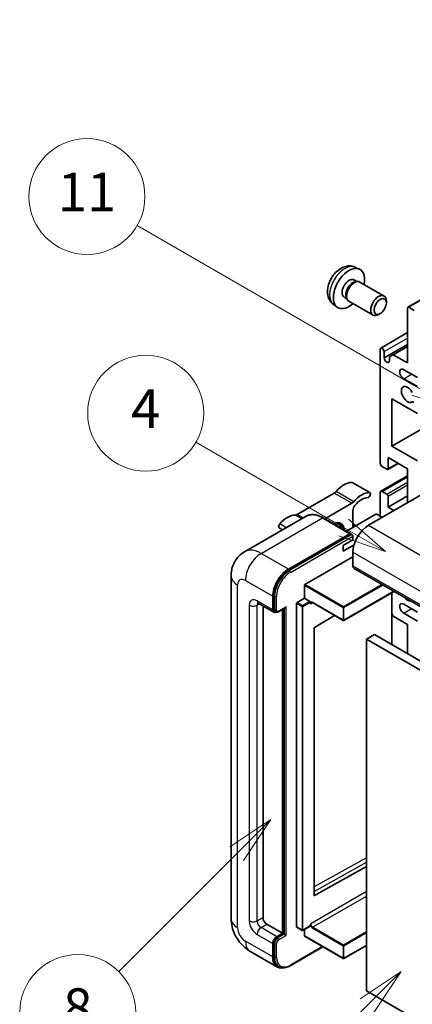
# Model space of a CAD drawing. Units: millimetres. Extents: x 87 to 12474, y 48 to 1734.
# Drawn here: x 263 to 384, y 1187 to 1492 of the extents above; entities that cross this region are included whole.
import ezdxf

# ---------------------------------------------------------------- set-up
doc = ezdxf.new("R2010")
doc.units = ezdxf.units.MM
doc.header["$LTSCALE"] = 6
for name, color, linetype, lineweight in [('Symbol (TK)', 100, 'Continuous', 18), ('Visible (ISO)', 7, 'Continuous', 35), ('Visible Narrow (ISO)', 7, 'Continuous', 25)]:
    doc.layers.add(name, color=color, linetype=linetype, lineweight=lineweight)
doc.styles.add('Note Text (TK2)', font='txt')

# ---------------------------------------------------------------- blocks, each defined once
blk = doc.blocks.new('バルーン4')
at = {"layer": 'Symbol (TK)', "color": 100}
for p, q in [((56.732, 207.338), (54.611, 205.924)), ((54.964, 205.57), (56.732, 207.338)), ((55.318, 205.217), (56.732, 207.338)), ((54.964, 205.57), (48.865, 199.471))]:
    blk.add_line(p, q, dxfattribs=at)
at = {"layer": 'Symbol (TK)'}
blk.add_circle((46.752, 197.357), 3, dxfattribs=at)
at = {"layer": 'Symbol (TK)', "color": 7, "insert": (46.752, 197.352), "char_height": 2, "attachment_point": 5, "style": 'Note Text (TK2)'}
blk.add_mtext('8', dxfattribs=at)
blk = doc.blocks.new('バルーン11')
at = {"layer": 'Symbol (TK)', "color": 100}
for p, q in [((60.499, 222.46), (52.864, 226.868)), ((62.664, 221.21), (60.749, 222.893)), ((60.499, 222.46), (62.664, 221.21)), ((60.249, 222.027), (62.664, 221.21))]:
    blk.add_line(p, q, dxfattribs=at)
at = {"layer": 'Symbol (TK)'}
blk.add_circle((50.266, 228.368), 3, dxfattribs=at)
at = {"layer": 'Symbol (TK)', "color": 7, "insert": (50.266, 228.35), "char_height": 2, "attachment_point": 5, "style": 'Note Text (TK2)'}
blk.add_mtext('4', dxfattribs=at)
blk = doc.blocks.new('バルーン12')
at = {"layer": 'Symbol (TK)', "color": 100}
for p, q in [((63.472, 199.474), (61.351, 198.06)), ((61.705, 197.707), (63.472, 199.474)), ((62.058, 197.353), (63.472, 199.474)), ((61.705, 197.707), (51.711, 187.713))]:
    blk.add_line(p, q, dxfattribs=at)
at = {"layer": 'Symbol (TK)'}
blk.add_circle((49.597, 185.599), 3, dxfattribs=at)
at = {"layer": 'Symbol (TK)', "color": 7, "insert": (49.597, 185.576), "char_height": 2, "attachment_point": 5, "style": 'Note Text (TK2)'}
blk.add_mtext('1', dxfattribs=at)
blk = doc.blocks.new('バルーン13')
at = {"layer": 'Symbol (TK)', "color": 100}
for p, q in [((64.266, 229.739), (49.825, 238.076)), ((66.431, 228.489), (64.516, 230.172)), ((64.016, 229.306), (66.431, 228.489)), ((64.266, 229.739), (66.431, 228.489))]:
    blk.add_line(p, q, dxfattribs=at)
at = {"layer": 'Symbol (TK)'}
blk.add_circle((47.227, 239.576), 3, dxfattribs=at)
at = {"layer": 'Symbol (TK)', "color": 7, "insert": (47.227, 239.553), "char_height": 2, "attachment_point": 5, "style": 'Note Text (TK2)'}
blk.add_mtext('11', dxfattribs=at)

msp = doc.modelspace()

# ---------------------------------------------------------------- linework, layer by layer
at = {"layer": 'Visible (ISO)'}
for p, q in [((382.934, 1403.1306), (537.4874, 1492.362)), ((366.4967, 1415.5645), (367.8547, 1414.9635)), ((366.175, 1411.5644), (367.0719, 1411.0465)), ((366.7115, 1411.0262), (367.3391, 1411.0615)), ((368.0561, 1410.9034), (375.5359, 1406.5849)), ((363.1145, 1406.2635), (364.0115, 1405.7457)), ((363.8488, 1406.0679), (364.1321, 1405.5068)), ((359.8112, 1403.9849), (361.0107, 1403.1093)), ((364.6275, 1404.9649), (372.1073, 1400.6465)), ((376.2461, 1404.4148), (376.2459, 1405.0161)), ((383.1912, 1403.1052), (384.8882, 1402.1254)), ((374.3418, 1401.1165), (373.821, 1400.816)), ((382.8275, 1385.8188), (382.8275, 1402.8952)), ((374.5197, 1390.4103), (382.8275, 1395.2067)), ((375.5544, 1387.3584), (382.8275, 1391.5576)), ((378.403, 1388.3732), (382.8275, 1390.9277)), ((374.3422, 1354.6752), (374.3422, 1390.0179)), ((375.5544, 1389.318), (375.5544, 1387.3584)), ((377.1909, 1387.6734), (378.403, 1388.3732)), ((377.1909, 1386.4136), (377.1909, 1387.6734)), ((378.403, 1388.3732), (382.8275, 1385.8188)), ((385.858, 1381.2697), (381.6153, 1383.7192)), ((381.6153, 1380.9198), (385.858, 1378.4703)), ((377.9788, 1374.6211), (377.9788, 1359.9241)), ((385.858, 1370.072), (377.9788, 1374.6211)), ((377.9788, 1359.9241), (397.2653, 1371.0592)), ((377.9788, 1359.9241), (385.858, 1355.3751)), ((376.6601, 1352.7602), (379.8871, 1354.6233)), ((376.7666, 1356.4249), (376.7666, 1352.9956)), ((382.8275, 1352.9256), (376.7666, 1356.4249)), ((376.4029, 1352.7856), (374.9483, 1353.6255)), ((382.8275, 1342.4278), (382.8275, 1352.9256)), ((371.1342, 1345.5482), (365.6794, 1348.6975)), ((374.5197, 1345.9695), (382.8275, 1350.766)), ((360.096, 1345.4004), (348.5864, 1338.7553)), ((389.7369, 1346.417), (370.7057, 1335.4292)), ((374.3422, 1338.2287), (374.3422, 1345.5771)), ((374.9483, 1345.9271), (376.4029, 1345.0872)), ((357.1941, 1337.4263), (365.5509, 1342.2511)), ((376.7666, 1341.0281), (382.8275, 1344.5274)), ((376.7666, 1344.4574), (376.7666, 1341.0281)), ((373.0088, 1338.8585), (363.8611, 1333.5771)), ((365.8569, 1340.0034), (365.8569, 1334.7294)), ((374.9483, 1337.8787), (373.2513, 1338.8585)), ((376.7666, 1341.0281), (378.5849, 1339.9783)), ((351.3197, 1338.2132), (332.2278, 1327.1905)), ((365.1621, 1332.826), (356.6768, 1337.725)), ((344.0456, 1334.0135), (343.003, 1334.6155)), ((345.8559, 1321.7821), (364.9478, 1332.8048)), ((345.8559, 1321.5022), (365.2447, 1332.6963)), ((365.2447, 1332.6963), (365.5478, 1332.5213)), ((366.4729, 1335.085), (365.8569, 1335.4406)), ((362.8265, 1329.1306), (365.8569, 1330.8802)), ((365.8569, 1330.8802), (365.8569, 1332)), ((362.8265, 1327.3809), (366.2108, 1329.3348)), ((362.8265, 1327.3809), (362.8265, 1329.1306)), ((365.8569, 1327.031), (365.8569, 1322.8319)), ((350.9471, 1317.0231), (365.8569, 1325.6313)), ((366.212, 1322.0471), (527.4323, 1228.9665)), ((328.0891, 1319.6825), (328.0891, 1213.3047)), ((350.8259, 1312.754), (350.8259, 1316.8131)), ((378.6178, 1314.8846), (363.0334, 1305.8869)), ((377.9078, 1314.4746), (377.9078, 1298.378)), ((341.0072, 1309.1847), (341.0072, 1313.3838)), ((341.2496, 1309.3247), (341.2496, 1313.5238)), ((348.5227, 1311.4243), (350.8259, 1312.754)), ((350.8259, 1312.754), (352.5229, 1311.7742)), ((352.6441, 1311.4686), (352.6441, 1311.5642)), ((353.2857, 1311.4158), (362.862, 1305.8869)), ((336.5135, 1311.1994), (341.3622, 1308.4)), ((337.9767, 1310.3546), (337.9767, 1213.6546)), ((341.8367, 1308.5219), (341.5337, 1308.6969)), ((342.7367, 1308.5686), (344.8862, 1309.8096)), ((344.0376, 1208.7556), (344.0376, 1309.3197)), ((344.2801, 1208.6157), (344.2801, 1309.4597)), ((348.4015, 1210.7152), (348.4015, 1311.2143)), ((385.858, 1308.4849), (381.6153, 1310.9344)), ((360.1877, 1307.4309), (353.9756, 1303.727)), ((378.403, 1307.1901), (377.9078, 1308.048)), ((382.8275, 1304.6357), (378.403, 1307.1901)), ((381.6153, 1308.1349), (385.858, 1305.6854)), ((353.8563, 1303.5182), (353.8563, 1220.5109)), ((382.8275, 1295.5376), (382.8275, 1304.6357)), ((372.5239, 1301.4863), (370.0996, 1300.0866)), ((370.0996, 1190.9094), (370.0996, 1300.0866)), ((370.0996, 1300.0866), (531.3199, 1207.006)), ((372.5239, 1301.4863), (533.7443, 1208.4057)), ((353.9756, 1220.4398), (370.0996, 1229.4445)), ((339.1889, 1211.5551), (344.0376, 1208.7556)), ((348.437, 1210.6368), (350.1341, 1209.657)), ((352.6086, 1210.9867), (350.3055, 1209.657)), ((352.6441, 1211.0652), (352.6441, 1211.1608)), ((342.2194, 1207.7059), (344.0376, 1208.7556)), ((342.2194, 1207.4259), (344.2801, 1208.6157)), ((344.5831, 1208.4407), (344.2801, 1208.6157)), ((344.5831, 1208.4407), (345.1892, 1208.0908)), ((350.8259, 1207.9158), (350.8259, 1209.9574)), ((350.8614, 1207.8373), (362.862, 1200.9088)), ((341.0072, 1201.4072), (341.0072, 1205.6063)), ((341.2496, 1201.5471), (341.2496, 1205.7463)), ((346.3733, 1198.6915), (356.5378, 1204.56)), ((370.0996, 1204.9884), (363.0334, 1200.9088)), ((333.9421, 1203.1671), (342.4274, 1198.2681)), ((342.9018, 1198.3901), (342.5988, 1198.565)), ((531.3199, 1097.8287), (370.0996, 1190.9094))]:
    msp.add_line(p, q, dxfattribs=at)
for centre in [(362.9477, 1306.0354), (350.2198, 1209.8054), (362.9477, 1201.0572)]:
    msp.add_arc(centre, 0.1714, 240, 300, dxfattribs=at)
for centre, major_axis, start_param, end_param in [((364.6448, 1408.9139), (3.4286, 5.9385), 5.23598776, 10.47197551), ((364.6448, 1408.9139), (1.5302, 2.6504), 0, 3.14159265), ((365.8213, 1408.2347), (1.5302, 2.6504), 0.36144194, 2.78015071), ((366.3418, 1407.9341), (1.7143, 2.9692), 0, 3.14159265), ((373.8216, 1403.6157), (1.7143, 2.9692), 5.49801994, 10.20994333), ((383.1912, 1402.6852), (-0.2571, 0.4454), 5.49778714, 7.06858347), ((374.9483, 1389.668), (-0.4286, 0.7423), 3.92699082, 7.06858347), ((376.3726, 1386.9976), (0.5826, -1.0091), 4.04450246, 6.95107183), ((381.6153, 1382.3195), (-0.8571, 1.4846), 5.49778714, 8.6393798), ((382.8275, 1376.0208), (-1.3714, 2.3754), 4.64831773, 9.48877222), ((384.5569, 1373.2659), (-0.2571, 0.4454), 4.98615215, 6.34717957), ((374.9483, 1354.3253), (-0.4286, 0.7423), 0.78539816, 2.35619449), ((376.4029, 1353.2055), (0.2571, -0.4454), 5.49778714, 7.06858347), ((363.1295, 1341.6667), (3.8732, 6.7086), 0.3348503, 1.25603492), ((365.2509, 1347.9552), (0.4286, 0.7423), 0, 0.3348503), ((360.096, 1346.8001), (-0.8571, -1.4846), 0.78539816, 1.25603492), ((368.5844, 1338.5174), (3.8732, 6.7086), 0.3348503, 1.25603492), ((370.7057, 1344.8058), (0.4286, 0.7423), 3.47644296, 6.61803561), ((374.9483, 1345.2272), (-0.4286, 0.7423), 5.49778714, 7.06858347), ((376.4029, 1344.6673), (0.2571, -0.4454), 0.78539816, 2.35619449), ((365.5509, 1343.6508), (0.8571, 1.4846), 3.92699082, 4.39762758), ((368.5844, 1338.5174), (3.0161, 5.224), 0.3348503, 1.30470435), ((348.5864, 1340.155), (-0.8571, -1.4846), 0.3147614, 0.78539816), ((367.0691, 1340.7033), (-0.8571, -1.4846), 4.44629701, 5.49778714), ((373.13, 1338.7885), (0.1714, 0), 0.78539816, 2.35619449), ((343.4316, 1335.3578), (-0.4286, -0.7423), 4.37753868, 6.28318531), ((345.5529, 1331.5188), (3.8732, 6.7086), 0.3147614, 1.23594602), ((359.796, 1331.93), (2.3571, 4.0827), 5.53618965, 7.03018097), ((359.1899, 1332.2799), (2.1429, 3.7116), 5.65161721, 6.5150478), ((359.1899, 1332.2799), (2.3571, 4.0827), 5.53618965, 6.1542636), ((358.8869, 1332.4549), (1.7717, 3.0687), 6.06449027, 6.50188035), ((364.9478, 1332.4549), (0.2143, 0.3712), 5.69914506, 7.06858347), ((370.7057, 1329.8304), (-3.4286, -5.9385), 3.92699082, 5.49778714), ((365.5539, 1332.1749), (-0.2143, 0.3712), 3.92699082, 4.85428603), ((345.8559, 1316.1833), (3.4286, 5.9385), 0.78539816, 2.35619449), ((345.8559, 1316.1833), (3.2571, 5.6415), 0.78539816, 2.35619449), ((367.0691, 1323.5317), (-0.8571, -1.4846), 5.49778714, 6.28318531), ((350.9471, 1316.8831), (0.0857, 0.1485), 0.78539816, 2.35619449), ((348.5227, 1311.2843), (0.0857, 0.1485), 0.78539816, 2.35619449), ((352.5229, 1311.6342), (0.0857, -0.1485), 0.78539816, 2.35619449), ((381.6153, 1309.5346), (-0.8571, 1.4846), 5.49778714, 8.6393798), ((382.8275, 1314.4336), (1.3714, -2.3754), 5.01109219, 5.9844821), ((342.2194, 1309.8846), (-0.8571, -1.4846), 5.49778714, 6.97940395), ((342.2194, 1309.8846), (-0.6857, -1.1877), 5.49778714, 6.28318531), ((344.8862, 1310.3045), (0.303, 0.5249), 3.92699082, 4.71238898), ((353.9775, 1303.5882), (-0.0857, -0.1485), 3.9433445, 5.49778714), ((353.9775, 1220.5809), (-0.0857, -0.1485), 5.49778714, 7.05222979), ((339.1889, 1212.9548), (0.8571, -1.4846), 3.92699082, 5.49778714), ((348.5227, 1210.7852), (-0.0857, -0.1485), 5.49778714, 6.28318531), ((352.5229, 1211.1351), (0.0857, -0.1485), 0, 0.78539816), ((342.2194, 1206.3061), (0.8571, 1.4846), 0.78539816, 2.35619449), ((342.2194, 1206.3061), (0.6857, 1.1877), 0.78539816, 2.35619449), ((350.9471, 1207.9858), (-0.0857, -0.1485), 5.49778714, 6.28318531), ((345.8559, 1204.2066), (-3.4286, -5.9385), 5.49778714, 6.79935433), ((345.8559, 1204.2066), (-3.2571, -5.6415), 5.49778714, 6.28318531)]:
    msp.add_ellipse(centre, major_axis=major_axis, ratio=0.57735027, start_param=start_param, end_param=end_param, dxfattribs=at)
msp.add_ellipse((374.3422, 1403.3151), major_axis=(1.3462, 2.3317), ratio=0.57735027, dxfattribs=at)
for points, knots in [([(366.4967, 1415.5645), (366.0585, 1415.7584), (365.5933, 1415.8694), (364.6318, 1415.9478), (364.1407, 1415.8972), (363.1057, 1415.6511), (362.5819, 1415.4212), (361.4997, 1414.7822), (360.9656, 1414.3395), (359.9874, 1413.3148), (359.5502, 1412.7254), (358.8217, 1411.4708), (358.529, 1410.807), (358.1115, 1409.4252), (357.9866, 1408.707), (357.9797, 1407.2699), (358.0836, 1406.5458), (358.5964, 1405.3093), (358.9216, 1404.7933), (359.5064, 1404.2246), (359.6542, 1404.0994), (359.8112, 1403.9849)], [0.84730152, 0.84730152, 0.84730152, 0.84730152, 1.05226137, 1.05226137, 1.28485125, 1.28485125, 1.58220865, 1.58220865, 1.9574686, 1.9574686, 2.35189349, 2.35189349, 2.74172985, 2.74172985, 3.13599765, 3.13599765, 3.51030353, 3.51030353, 3.78196582, 3.78196582, 3.86508746, 3.86508746, 3.86508746, 3.86508746]), ([(356.6768, 1337.725), (356.295, 1337.9454), (355.9113, 1338.1323), (355.1476, 1338.4336), (354.7676, 1338.5479), (354.0195, 1338.6992), (353.6513, 1338.736), (352.9357, 1338.7282), (352.5883, 1338.6833), (351.9261, 1338.5101), (351.6114, 1338.3816), (351.3197, 1338.2132)], [0, 0, 0, 0, 0.157079633, 0.157079633, 0.314159265, 0.314159265, 0.471238898, 0.471238898, 0.628318531, 0.628318531, 0.785398163, 0.785398163, 0.785398163, 0.785398163]), ([(365.7357, 1332.3499), (365.7197, 1332.373), (365.7016, 1332.3948), (365.6394, 1332.4599), (365.5912, 1332.4962), (365.5478, 1332.5213)], [0.0412271589, 0.0412271589, 0.0412271589, 0.0412271589, 0.0460164086, 0.0460164086, 0.0567710401, 0.0567710401, 0.0567710401, 0.0567710401]), ([(328.0891, 1319.6825), (328.0891, 1320.14), (328.1198, 1320.6165), (328.2679, 1321.6106), (328.3854, 1322.1288), (328.7443, 1323.1971), (328.9865, 1323.7479), (329.6338, 1324.8412), (330.0405, 1325.3833), (331.0231, 1326.3777), (331.5995, 1326.8278), (332.2278, 1327.1905)], [4.71238898, 4.71238898, 4.71238898, 4.71238898, 4.869468613, 4.869468613, 5.026548246, 5.026548246, 5.183627878, 5.183627878, 5.340707511, 5.340707511, 5.497787144, 5.497787144, 5.497787144, 5.497787144]), ([(336.2736, 1311.3006), (336.2736, 1311.3006), (336.2764, 1311.3003), (336.2946, 1311.2966), (336.3225, 1311.2895), (336.4022, 1311.2581), (336.4539, 1311.2338), (336.5135, 1311.1994)], [5.902696792, 5.902696792, 5.902696792, 5.902696792, 5.969026042, 5.969026042, 6.126105675, 6.126105675, 6.283185307, 6.283185307, 6.283185307, 6.283185307]), ([(352.9429, 1311.4667), (352.9563, 1311.4745), (352.9709, 1311.4805), (353.0038, 1311.4891), (353.0223, 1311.4917), (353.064, 1311.4921), (353.0873, 1311.49), (353.1382, 1311.4797), (353.1657, 1311.4716), (353.2238, 1311.4486), (353.2544, 1311.4339), (353.2857, 1311.4158)], [5.497787144, 5.497787144, 5.497787144, 5.497787144, 5.654866776, 5.654866776, 5.811946409, 5.811946409, 5.969026042, 5.969026042, 6.126105675, 6.126105675, 6.283185307, 6.283185307, 6.283185307, 6.283185307]), ([(341.8367, 1308.5219), (341.895, 1308.4882), (341.958, 1308.4627), (342.0862, 1308.4292), (342.1513, 1308.4211), (342.2788, 1308.4197), (342.3411, 1308.4263), (342.4615, 1308.4506), (342.5195, 1308.4683), (342.6312, 1308.5124), (342.685, 1308.5387), (342.7367, 1308.5686)], [3.926990817, 3.926990817, 3.926990817, 3.926990817, 4.08407045, 4.08407045, 4.241150082, 4.241150082, 4.398229715, 4.398229715, 4.555309348, 4.555309348, 4.71238898, 4.71238898, 4.71238898, 4.71238898]), ([(333.9421, 1203.1671), (333.1496, 1203.6246), (332.4815, 1204.1485), (331.3025, 1205.2715), (330.7925, 1205.8726), (329.8956, 1207.143), (329.5091, 1207.8124), (328.8574, 1209.2244), (328.5918, 1209.9666), (328.2087, 1211.5491), (328.0891, 1212.3897), (328.0891, 1213.3047)], [3.14159265, 3.14159265, 3.14159265, 3.14159265, 3.45575192, 3.45575192, 3.76991118, 3.76991118, 4.08407045, 4.08407045, 4.39822972, 4.39822972, 4.71238898, 4.71238898, 4.71238898, 4.71238898]), ([(342.9018, 1198.3901), (343.0948, 1198.2787), (343.303, 1198.1937), (343.7393, 1198.0796), (343.9672, 1198.0503), (344.434, 1198.0452), (344.6728, 1198.0693), (345.1554, 1198.1668), (345.3991, 1198.2403), (345.887, 1198.4327), (346.1311, 1198.5517), (346.3733, 1198.6915)], [3.926990817, 3.926990817, 3.926990817, 3.926990817, 4.08407045, 4.08407045, 4.241150082, 4.241150082, 4.398229715, 4.398229715, 4.555309348, 4.555309348, 4.71238898, 4.71238898, 4.71238898, 4.71238898])]:
    msp.add_open_spline(points, degree=3, knots=knots, dxfattribs=at)
for points in [[(352.7654, 1311.0743), (352.7107, 1311.1838), (352.6441, 1311.3141), (352.6441, 1311.4686)], [(352.6441, 1211.1608), (352.6441, 1211.3153), (352.7107, 1211.5225), (352.7654, 1211.695)]]:
    msp.add_open_spline(points, degree=3, dxfattribs=at)
at = {"layer": 'Visible Narrow (ISO)'}
for p, q in [((383.1912, 1403.1052), (537.7445, 1492.3366)), ((375.5544, 1389.318), (382.8275, 1393.5171)), ((381.6153, 1380.9198), (384.0397, 1382.3195)), ((376.7666, 1352.9956), (379.7364, 1354.7102)), ((370.9696, 1345.5882), (365.5148, 1348.7376)), ((374.9483, 1345.9271), (382.8275, 1350.4761)), ((376.4029, 1345.0872), (382.8275, 1348.7965)), ((376.7666, 1344.4574), (382.8275, 1347.9566)), ((365.5509, 1342.2511), (360.096, 1345.4004)), ((366.1005, 1342.7206), (360.6457, 1345.87)), ((350.4225, 1337.6952), (348.5864, 1338.7553)), ((337.3706, 1326.6811), (356.4625, 1337.7038)), ((345.1844, 1334.671), (343.1676, 1335.8354)), ((350.0046, 1337.454), (348.0367, 1338.5901)), ((356.4625, 1337.7038), (364.9478, 1332.8048)), ((365.8974, 1334.7528), (365.8569, 1334.7762)), ((370.7057, 1335.4292), (531.926, 1242.3486)), ((365.5478, 1332.5213), (346.159, 1321.3272)), ((346.462, 1320.8023), (365.8569, 1332)), ((345.8559, 1321.7821), (337.3706, 1326.6811)), ((365.8569, 1327.031), (527.0773, 1233.9504)), ((346.159, 1321.3272), (345.8559, 1321.5022)), ((365.8569, 1322.8319), (527.0773, 1229.7513)), ((332.5219, 1318.2828), (341.0072, 1313.3838)), ((330.0975, 1210.5053), (330.0975, 1316.8831)), ((350.8259, 1316.8131), (362.8265, 1309.8846)), ((362.9477, 1310.0945), (350.9471, 1317.0231)), ((374.9311, 1317.0131), (362.9477, 1310.0945)), ((363.0689, 1309.8846), (375.1735, 1316.8732)), ((378.5676, 1314.9136), (363.0689, 1305.9654)), ((377.8576, 1314.4456), (377.8576, 1298.407)), ((341.0072, 1309.1847), (336.1585, 1311.9841)), ((341.5527, 1313.3488), (341.2496, 1313.5238)), ((341.5527, 1313.3488), (341.5527, 1309.1497)), ((342.1588, 1309.1497), (342.1588, 1313.3488)), ((350.2198, 1310.4445), (348.5227, 1311.4243)), ((352.5229, 1311.7742), (350.2198, 1310.4445)), ((350.341, 1310.2345), (352.6441, 1311.5642)), ((352.7654, 1311.0743), (353.3212, 1311.3953)), ((362.8265, 1305.9654), (353.2502, 1311.4942)), ((333.7341, 1310.5844), (333.7341, 1212.6048)), ((336.1585, 1310.5844), (336.8685, 1310.9944)), ((336.1585, 1212.6048), (336.1585, 1310.5844)), ((341.5527, 1309.1497), (341.2496, 1309.3247)), ((345.1892, 1310.1295), (342.8255, 1308.7648)), ((344.5831, 1309.6346), (344.5831, 1208.4407)), ((345.1892, 1208.0908), (345.1892, 1310.1295)), ((348.4015, 1311.2143), (350.0986, 1310.2345)), ((350.0986, 1310.2345), (350.0986, 1209.7354)), ((350.341, 1209.7354), (350.341, 1310.2345)), ((362.8265, 1309.8846), (362.8265, 1305.9654)), ((363.0689, 1305.9654), (363.0689, 1309.8846)), ((381.6153, 1308.1349), (384.0397, 1309.5346)), ((370.0996, 1232.2097), (353.8563, 1223.1384)), ((353.8563, 1221.75), (370.0996, 1230.8213)), ((370.0996, 1221.7029), (352.7654, 1211.695)), ((353.3715, 1210.6452), (370.0996, 1220.3032)), ((353.9756, 1220.4398), (353.8563, 1220.5086)), ((336.1585, 1212.6048), (337.9767, 1213.6546)), ((337.3706, 1210.5053), (339.1889, 1211.5551)), ((342.2194, 1207.7059), (337.3706, 1210.5053)), ((350.0986, 1209.7354), (348.4015, 1210.7152)), ((352.6441, 1211.0652), (350.341, 1209.7354)), ((353.2502, 1210.4353), (362.8265, 1204.9064)), ((362.9477, 1205.1164), (353.3715, 1210.6452)), ((336.1585, 1208.4057), (341.0072, 1205.6063)), ((342.5224, 1207.251), (342.2194, 1207.4259)), ((344.5831, 1208.4407), (342.5224, 1207.251)), ((342.8255, 1206.7261), (345.1892, 1208.0908)), ((362.8265, 1200.9873), (350.8259, 1207.9158)), ((370.0996, 1209.2455), (362.9477, 1205.1164)), ((363.0689, 1204.9064), (370.0996, 1208.9656)), ((341.0072, 1201.4072), (332.5219, 1206.3061)), ((341.5527, 1205.5713), (341.2496, 1205.7463)), ((341.5527, 1205.5713), (341.5527, 1201.3722)), ((342.1588, 1201.3722), (342.1588, 1205.5713)), ((356.4123, 1204.6325), (346.462, 1198.8877)), ((362.8265, 1204.9064), (362.8265, 1200.9873)), ((370.0996, 1205.0464), (363.0689, 1200.9873)), ((363.0689, 1200.9873), (363.0689, 1204.9064)), ((341.5527, 1201.3722), (341.2496, 1201.5471))]:
    msp.add_line(p, q, dxfattribs=at)
for centre, major_axis, start_param, end_param in [((363.3611, 1409.655), (-3.3492, -5.8009), 3.20349601, 6.22128195), ((356.4625, 1329.3055), (-5.1429, 8.9077), 5.49778714, 6.28318531), ((356.4625, 1337.3538), (0.2143, 0.3712), 0, 0.78539816), ((337.3706, 1318.2828), (-5.1429, 8.9077), 5.49778714, 6.28318531), ((337.3706, 1321.0822), (3.4286, 5.9385), 0.78539816, 2.35619449), ((346.159, 1316.0083), (-3.2571, -5.6415), 3.92699082, 5.49778714), ((346.462, 1315.8333), (3.0429, 5.2704), 0.78539816, 2.35619449), ((346.159, 1320.9773), (0.2143, -0.3712), 0.78539816, 2.35619449), ((334.9463, 1319.6825), (-6.8571, 0), 0, 0.78539816), ((332.5219, 1315.4834), (-1.7143, 2.9692), 5.49778714, 7.06858347), ((336.1585, 1309.1847), (-1.7143, 2.9692), 5.49778714, 7.06858347), ((337.3706, 1312.684), (-0.8571, -1.4846), 5.49778714, 6.28318531), ((337.3706, 1309.8846), (-0.8571, 1.4846), 0.16790573, 0.78539816), ((341.8557, 1313.5238), (0.4286, 0), 3.92699082, 5.49778714), ((353.2502, 1310.6544), (-0.5143, 0.8908), 5.49778714, 6.48289793), ((353.3715, 1310.7244), (-0.4286, 0.7423), 0, 0.78539816), ((353.3715, 1311.5642), (-0.0857, -0.1485), 5.49778714, 6.28318531), ((334.9463, 1311.2843), (-1.7143, 0), 0.78539816, 2.35619449), ((341.8557, 1309.3247), (0.4286, 0), 3.92699082, 5.49778714), ((342.5224, 1309.7096), (-0.6857, -1.1877), 5.49778714, 6.28318531), ((342.8255, 1309.5346), (-0.4714, -0.8165), 5.49778714, 7.06858347), ((342.5224, 1308.9398), (0.2143, -0.3712), 0, 0.78539816), ((350.2198, 1310.3045), (-0.0857, -0.1485), 3.92699082, 5.49778714), ((350.2198, 1310.3045), (0.1714, 0), 3.92699082, 5.49778714), ((350.2198, 1310.3045), (-0.0857, 0.1485), 3.92699082, 5.49778714), ((362.9477, 1309.9546), (-0.0857, -0.1485), 3.92699082, 5.49778714), ((362.9477, 1309.9546), (0.1714, 0), 3.92699082, 5.49778714), ((362.9477, 1309.9546), (-0.0857, 0.1485), 3.92699082, 5.49778714), ((362.9477, 1306.0354), (-0.1714, 0), 0.78539816, 2.35619449), ((362.9477, 1306.0354), (-0.0857, -0.1485), 5.49778714, 6.28318531), ((362.9477, 1306.0354), (0.0857, -0.1485), 0, 0.78539816), ((334.9463, 1213.3047), (-6.8571, 0), 0, 0.78539816), ((332.5219, 1209.1056), (-1.7143, 2.9692), 0.78539816, 2.35619449), ((336.1585, 1211.2051), (1.7143, -2.9692), 3.92699082, 5.49778714), ((334.9463, 1213.3047), (-1.7143, 0), 0.78539816, 2.35619449), ((337.3706, 1211.905), (-0.8571, 1.4846), 0.78539816, 2.35619449), ((337.3706, 1209.1056), (-0.8571, -1.4846), 3.92699082, 5.49778714), ((353.2502, 1211.2751), (0.5143, -0.8908), 4.51267636, 5.49778714), ((353.3715, 1211.3451), (-0.4286, 0.7423), 0.78539816, 2.35619449), ((353.3715, 1210.5053), (0.0857, 0.1485), 0.78539816, 2.35619449), ((350.2198, 1209.8054), (-0.1714, 0), 0.78539816, 2.35619449), ((350.2198, 1209.8054), (-0.0857, -0.1485), 5.49778714, 6.28318531), ((350.2198, 1209.8054), (0.0857, -0.1485), 0, 0.78539816), ((337.3706, 1209.1056), (-3.4286, -5.9385), 5.49778714, 6.28318531), ((342.5224, 1206.1312), (-0.6857, -1.1877), 3.92699082, 5.49778714), ((341.8557, 1205.7463), (0.4286, 0), 3.92699082, 5.49778714), ((342.8255, 1205.9562), (0.4714, 0.8165), 0.78539816, 2.35619449), ((342.5224, 1206.901), (0.2143, -0.3712), 0.78539816, 2.35619449), ((362.9477, 1204.9764), (-0.0857, -0.1485), 3.92699082, 5.49778714), ((362.9477, 1204.9764), (0.1714, 0), 3.92699082, 5.49778714), ((362.9477, 1204.9764), (-0.0857, 0.1485), 3.92699082, 5.49778714), ((341.8557, 1201.5471), (0.4286, 0), 3.92699082, 5.49778714), ((346.159, 1204.0316), (-3.2571, -5.6415), 5.49778714, 6.28318531), ((346.462, 1203.8567), (-3.0429, -5.2704), 5.49778714, 7.06858347), ((346.159, 1199.0627), (0.2143, -0.3712), 0, 0.78539816), ((362.9477, 1201.0572), (-0.1714, 0), 0.78539816, 2.35619449), ((362.9477, 1201.0572), (-0.0857, -0.1485), 5.49778714, 6.28318531), ((362.9477, 1201.0572), (0.0857, -0.1485), 0, 0.78539816)]:
    msp.add_ellipse(centre, major_axis=major_axis, ratio=0.57735027, start_param=start_param, end_param=end_param, dxfattribs=at)

# ---------------------------------------------------------------- block references
at = {"layer": 'Symbol (TK)', "xscale": 6, "yscale": 6, "zscale": 6}
for name in ['バルーン13', 'バルーン11', 'バルーン4', 'バルーン12']:
    msp.add_blockref(name, (0, 0), dxfattribs=at)

doc.saveas('drawing.dxf')
